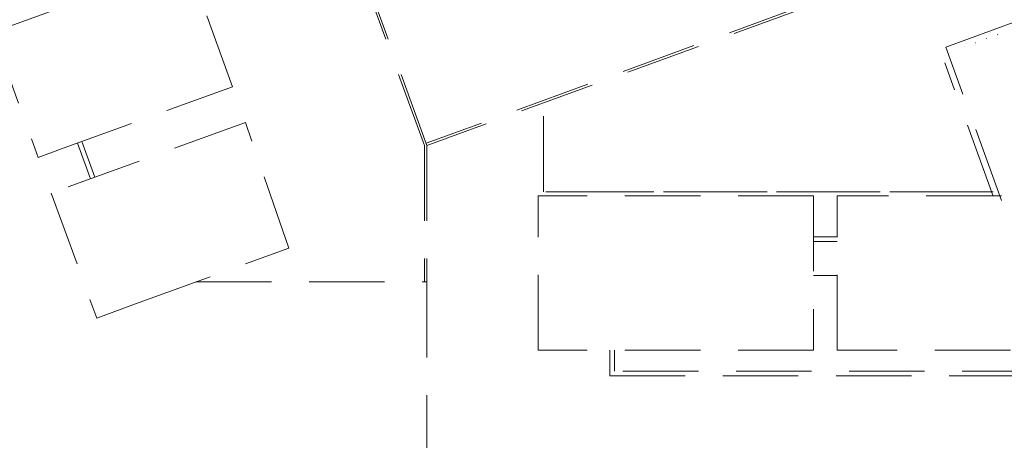
# Model space of a CAD drawing. Units: millimetres. Extents: x 3127 to 7562, y 933 to 3869.
# Drawn here: x 6650 to 6733, y 1472 to 1507 of the extents above; entities that cross this region are included whole.
import ezdxf

# ---------------------------------------------------------------- set-up
doc = ezdxf.new("R2010")
doc.units = ezdxf.units.MM
doc.linetypes.add('DASHED2', pattern=[9.525, 6.35, -3.175])
doc.layers.add('PROYECC', color=252, linetype='DASHED2', lineweight=5)

msp = doc.modelspace()

# ---------------------------------------------------------------- linework, layer by layer
at = {"layer": 'PROYECC', "color": 253, "lineweight": 0, "true_color": 0xb3b3b3}
for p, q in [((6683.8853, 1496.8665), (6661.7606, 1557.6538)), ((6684.0981, 1496.8665), (6662.0479, 1557.4491)), ((6684.0981, 1496.8665), (6662.0479, 1557.4491)), ((6684.0981, 1496.8665), (6662.0479, 1557.4491)), ((6684.0981, 1496.8665), (6662.0479, 1557.4491)), ((6684.0981, 1496.8665), (6662.0479, 1557.4491)), ((6684.0981, 1496.8665), (6662.0479, 1557.4491)), ((6760.2896, 1524.8108), (6684.0297, 1497.0545)), ((6760.6788, 1524.7396), (6684.0981, 1496.8665)), ((6760.6788, 1524.7396), (6684.0981, 1496.8665)), ((6731.221, 1505.8398), (6731.2164, 1505.8525)), ((6732.1614, 1506.1799), (6732.1561, 1506.1946)), ((6729.3403, 1505.1595), (6729.337, 1505.1685)), ((6730.2807, 1505.4996), (6730.2767, 1505.5105)), ((6731.7933, 1492.5907), (6727.7095, 1503.811)), ((6693.9134, 1492.9665), (6693.9134, 1500.439)), ((6693.9134, 1492.9665), (6693.9134, 1500.439)), ((6694.0981, 1492.9665), (6694.4981, 1492.9665)), ((6694.4981, 1492.9665), (6694.0981, 1492.9665)), ((6731.7933, 1492.9665), (6694.4981, 1492.9665)), ((6731.7933, 1492.9665), (6694.4981, 1492.9665)), ((6694.4981, 1492.9665), (6731.7933, 1492.9665)), ((6699.4981, 1477.4665), (6699.4981, 1479.6128)), ((6699.8981, 1477.8665), (6699.8981, 1479.6128)), ((6754.581, 1477.8665), (6699.8981, 1477.8665))]:
    msp.add_line(p, q, dxfattribs=at)
for points in [[(6647.5412, 1506.3816), (6651.3719, 1495.857), (6653.2512, 1496.541), (6667.7225, 1501.8081), (6663.8919, 1512.3327)], [(6652.4663, 1492.85), (6656.2968, 1482.3254), (6659.8677, 1483.6251), (6672.4596, 1488.2081), (6668.817, 1498.8011)], [(6683.7049, 1485.3665), (6683.7049, 1485.3665)]]:
    msp.add_lwpolyline(points, close=True, dxfattribs=at)
for points in [[(6727.7971, 1505.1466), (6733.7641, 1507.3184)], [(6732.4958, 1492.2369), (6727.7971, 1505.1466)], [(6654.6669, 1497.0563), (6655.7616, 1494.0494)], [(6655.0427, 1497.1931), (6656.1374, 1494.1862)], [(6683.8853, 1496.8665), (6683.8853, 1485.3665)], [(6684.0981, 1496.8665), (6684.0981, 1496.8665), (6684.0981, 1485.3665), (6684.0981, 1485.3665)], [(6684.0981, 1496.8665), (6684.0981, 1485.3665)], [(6693.4529, 1479.6128), (6693.4529, 1492.6128)], [(6716.6529, 1492.6128), (6693.4529, 1492.6128)], [(6716.6529, 1492.6128), (6716.6529, 1479.6128)], [(6718.6529, 1479.6128), (6718.6529, 1492.6128)], [(6732.4958, 1492.6128), (6718.6529, 1492.6128)], [(6716.6529, 1489.1665), (6718.6529, 1489.1665)], [(6716.6529, 1488.7665), (6718.6529, 1488.7665)], [(6716.6529, 1485.9165), (6718.6529, 1485.9165)], [(6664.648, 1485.3665), (6684.0981, 1485.3665)], [(6664.648, 1485.3665), (6684.0981, 1485.3665)], [(6684.0981, 1485.3665), (6684.0981, 1471.0665)], [(6716.6529, 1479.6128), (6693.4529, 1479.6128)], [(6742.7529, 1479.6128), (6718.6529, 1479.6128)], [(6699.4981, 1477.4665), (6761.6613, 1477.4665)]]:
    msp.add_lwpolyline(points, dxfattribs=at)

doc.saveas('drawing.dxf')
